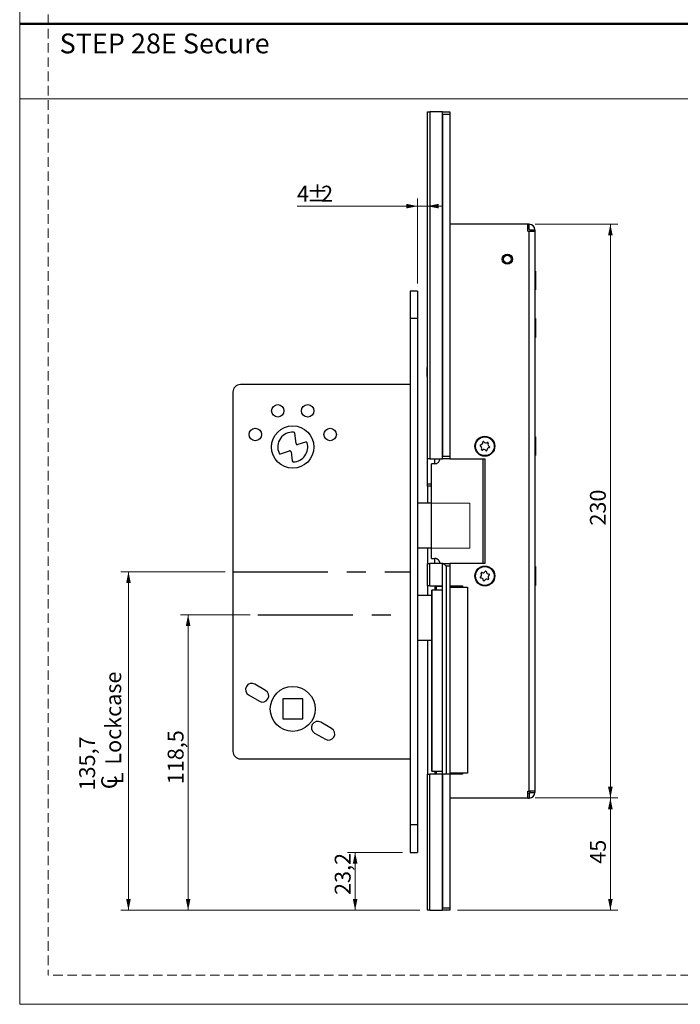
# Model space of a CAD drawing. Units: millimetres. Extents: x 0 to 210, y 0 to 297.
# Drawn here: x 0 to 88, y 0 to 132 of the extents above; entities that cross this region are included whole.
import ezdxf

# ---------------------------------------------------------------- set-up
doc = ezdxf.new("R2010")
doc.units = ezdxf.units.MM
doc.linetypes.add('CENTERX2', pattern=[20.32, 12.7, -2.54, 2.54, -2.54])
doc.linetypes.add('HIDDEN', pattern=[1.905, 1.27, -0.635])
doc.layers.add('STÖDLINJER', color=7, linetype='HIDDEN', plot=False)
doc.styles.add('SLDTEXTSTYLE0', font='TXT', dxfattribs={"width": 0.7})
doc.styles.add('SLDTEXTSTYLE1', font='TXT', dxfattribs={"width": 0.605})
doc.dimstyles.new('SLDDIMSTYLE0', dxfattribs={"dimtxt": 2.054655, "dimasz": 1.5, "dimexe": 0, "dimexo": 0.0625, "dimgap": 0.513664, "dimtad": 1, "dimdec": 1, "dimlfac": 3, "dimrnd": 1e-09, "dimzin": 12, "dimdsep": 46, "dimtxsty": 'SLDTEXTSTYLE1', "dimsah": 1, "dimcen": 0.09, "dimadec": 0, "dimazin": 3, "dimtfac": 1, "dimtdec": 1, "dimtofl": 0, "dimtmove": 0, "dimatfit": 3, "dimfxl": 0, "dimfrac": 2, "dimtolj": 1, "dimtzin": 12, "dimarcsym": 0})
doc.dimstyles.new('SLDDIMSTYLE1', dxfattribs={"dimtxt": 2.054655, "dimasz": 1.5, "dimexe": 0, "dimexo": 0.0625, "dimgap": 0.513664, "dimtad": 1, "dimdec": 1, "dimlfac": 3, "dimrnd": 1e-09, "dimzin": 12, "dimdsep": 46, "dimtxsty": 'SLDTEXTSTYLE1', "dimsah": 1, "dimcen": 0.09, "dimadec": 0, "dimazin": 3, "dimtfac": 1, "dimtdec": 1, "dimtmove": 0, "dimatfit": 0, "dimfxl": 0, "dimfrac": 2, "dimtolj": 1, "dimtzin": 12, "dimarcsym": 0})

# ---------------------------------------------------------------- blocks, each defined once
blk = doc.blocks.new('_D_36')
at = {"color": 7, "linetype": 'Continuous', "lineweight": 18}
for p, q in [((68.87, 104.23), (79.91, 104.23)), ((78.91, 104.23), (78.91, 27.57)), ((68.87, 27.57), (79.91, 27.57))]:
    blk.add_line(p, q, dxfattribs=at)
for points in [[(78.91, 104.23), (78.6, 102.73), (79.22, 102.73)], [(78.91, 27.57), (79.22, 29.07), (78.6, 29.07)]]:
    blk.add_solid(points, dxfattribs=at)
at = {"color": 7, "linetype": 'Continuous', "lineweight": 18, "insert": (76.18, 63.97), "char_height": 2.117, "attachment_point": 1, "rotation": 90, "style": 'SLDTEXTSTYLE1'}
blk.add_mtext('230', dxfattribs=at)
blk = doc.blocks.new('_D_37')
at = {"color": 7, "linetype": 'Continuous', "lineweight": 18}
for p, q in [((68.87, 27.57), (79.91, 27.57)), ((78.91, 12.57), (78.91, 27.57)), ((58.47, 12.57), (79.91, 12.57))]:
    blk.add_line(p, q, dxfattribs=at)
for points in [[(78.91, 27.57), (78.6, 26.07), (79.22, 26.07)], [(78.91, 12.57), (79.22, 14.07), (78.6, 14.07)]]:
    blk.add_solid(points, dxfattribs=at)
at = {"color": 7, "linetype": 'Continuous', "lineweight": 18, "insert": (76.18, 18.78), "char_height": 2.117, "attachment_point": 1, "rotation": 90, "style": 'SLDTEXTSTYLE1'}
blk.add_mtext('45', dxfattribs=at)
blk = doc.blocks.new('_D_38')
at = {"color": 7, "linetype": 'Continuous', "lineweight": 18}
for p, q in [((51.14, 20.3), (43.81, 20.3)), ((44.81, 20.3), (44.81, 12.57)), ((53.47, 12.57), (43.81, 12.57))]:
    blk.add_line(p, q, dxfattribs=at)
for points in [[(44.81, 20.3), (44.5, 18.8), (45.12, 18.8)], [(44.81, 12.57), (45.12, 14.07), (44.5, 14.07)]]:
    blk.add_solid(points, dxfattribs=at)
at = {"color": 7, "linetype": 'Continuous', "lineweight": 18, "insert": (42.09, 14.61), "char_height": 2.117, "attachment_point": 1, "rotation": 90, "style": 'SLDTEXTSTYLE1'}
blk.add_mtext('23,2', dxfattribs=at)
blk = doc.blocks.new('_D_39')
at = {"color": 7, "linetype": 'Continuous', "lineweight": 18}
for p, q in [((30.81, 52.05), (21.5, 52.05)), ((22.5, 12.57), (22.5, 52.05)), ((53.47, 12.57), (21.5, 12.57))]:
    blk.add_line(p, q, dxfattribs=at)
for points in [[(22.5, 52.05), (22.19, 50.55), (22.81, 50.55)], [(22.5, 12.57), (22.81, 14.07), (22.19, 14.07)]]:
    blk.add_solid(points, dxfattribs=at)
at = {"color": 7, "linetype": 'Continuous', "lineweight": 18, "insert": (19.77, 29.41), "char_height": 2.117, "attachment_point": 1, "rotation": 90, "style": 'SLDTEXTSTYLE1'}
blk.add_mtext('118,5', dxfattribs=at)
blk = doc.blocks.new('SW_SYMBOL_MOD_CL')
at = {"color": 0, "linetype": 'Continuous', "lineweight": 18, "char_height": 776, "attachment_point": 5, "style": 'SLDTEXTSTYLE1'}
for s, insert in [('C', (400, 600)), ('L', (600, 300))]:
    blk.add_mtext(s, dxfattribs=dict(at, insert=insert))
blk = doc.blocks.new('_D_40')
at = {"color": 7, "linetype": 'Continuous', "lineweight": 18}
for p, q in [((27.47, 57.8), (13.53, 57.8)), ((14.53, 57.8), (14.53, 12.57)), ((53.47, 12.57), (13.53, 12.57))]:
    blk.add_line(p, q, dxfattribs=at)
for points in [[(14.53, 57.8), (14.22, 56.3), (14.84, 56.3)], [(14.53, 12.57), (14.84, 14.07), (14.22, 14.07)]]:
    blk.add_solid(points, dxfattribs=at)
at = {"color": 7, "linetype": 'Continuous', "lineweight": 18, "xscale": 0.002728526715850659, "yscale": 0.002728526715850659, "zscale": 0.002728526715850659, "rotation": 90.0000000000004}
blk.add_blockref('SW_SYMBOL_MOD_CL', (13.87, 28.58), dxfattribs=at)
at = {"color": 7, "linetype": 'Continuous', "lineweight": 18, "char_height": 2.117, "attachment_point": 1, "rotation": 90, "style": 'SLDTEXTSTYLE1'}
for s, insert in [('Lockcase', (11.44, 32.02)), ('135,7', (7.95, 28.58))]:
    blk.add_mtext(s, dxfattribs=dict(at, insert=insert))
blk = doc.blocks.new('_D_41')
at = {"color": 7, "linetype": 'Continuous', "lineweight": 18}
for p, q in [((53.14, 106.65), (37.05, 106.65)), ((53.14, 96.3), (53.14, 107.65)), ((53.14, 106.65), (54.47, 106.65)), ((54.47, 106.65), (56.47, 106.65))]:
    blk.add_line(p, q, dxfattribs=at)
for points in [[(53.14, 106.65), (51.64, 106.96), (51.64, 106.34)], [(54.47, 106.65), (55.97, 106.34), (55.97, 106.96)]]:
    blk.add_solid(points, dxfattribs=at)
at = {"color": 7, "linetype": 'Continuous', "lineweight": 18, "attachment_point": 1, "style": 'SLDTEXTSTYLE1'}
for s, insert, char_height in [('4', (37.05, 109.38), 2.12), ('%%p', (38.34, 109.38), 2.117), ('2', (40.26, 109.38), 2.12)]:
    blk.add_mtext(s, dxfattribs=dict(at, insert=insert, char_height=char_height))

msp = doc.modelspace()

# ---------------------------------------------------------------- linework, layer by layer
at = {"color": 7, "linetype": 'Continuous', "lineweight": 18}
for p, q in [((0, 0), (0, 297)), ((0, 121), (210, 121)), ((53.142, 66.966), (53.142, 60.966)), ((60.142, 66.966), (53.142, 66.966)), ((60.142, 60.966), (60.142, 66.966)), ((53.142, 60.966), (60.142, 60.966)), ((210, 0), (0, 0))]:
    msp.add_line(p, q, dxfattribs=at)
at = {"color": 7, "linetype": 'Continuous', "lineweight": 50}
msp.add_line((0, 131), (210, 131), dxfattribs=at)
at = {"color": 7, "linetype": 'Continuous', "lineweight": 25}
for p, q in [((54.475, 119.232), (54.797, 119.232)), ((54.475, 72.899), (54.475, 119.232)), ((54.797, 119.232), (54.797, 72.899)), ((56.436, 119.232), (54.797, 119.232)), ((56.465, 119.232), (56.436, 119.232)), ((56.436, 119.232), (56.436, 72.899)), ((56.465, 119.232), (57.465, 119.232)), ((56.465, 118.899), (56.465, 119.232)), ((57.465, 118.899), (56.465, 118.899)), ((56.465, 118.899), (56.465, 73.232)), ((57.465, 119.232), (57.465, 118.899)), ((57.475, 119.232), (57.465, 119.232)), ((57.465, 118.899), (57.465, 73.232)), ((57.475, 119.232), (57.475, 112.432)), ((57.475, 112.432), (57.465, 112.432)), ((67.875, 104.232), (57.465, 104.232)), ((67.875, 103.299), (67.875, 104.232)), ((68.075, 104.232), (67.875, 104.232)), ((68.075, 103.566), (68.075, 104.232)), ((68.075, 103.566), (67.875, 103.566)), ((67.875, 103.299), (68.075, 103.299)), ((68.075, 28.499), (68.075, 103.299)), ((68.075, 103.299), (68.808, 103.299)), ((68.142, 103.499), (68.808, 103.499)), ((68.142, 103.499), (68.142, 103.299)), ((68.808, 103.499), (68.808, 103.299)), ((68.808, 103.299), (68.808, 28.499)), ((68.905, 97.982), (68.808, 97.982)), ((68.905, 97.982), (68.905, 95.482)), ((53.142, 95.299), (52.142, 95.299)), ((52.142, 95.299), (52.142, 91.632)), ((53.142, 95.299), (53.142, 91.632)), ((68.808, 95.482), (68.905, 95.482)), ((53.142, 91.632), (52.142, 91.632)), ((52.142, 91.632), (52.142, 23.966)), ((53.142, 91.632), (53.142, 23.966)), ((68.905, 91.616), (68.808, 91.616)), ((68.905, 91.616), (68.905, 89.116)), ((68.808, 89.116), (68.905, 89.116)), ((54.392, 85.096), (54.475, 85.096)), ((54.392, 85.096), (54.392, 85.066)), ((54.392, 85.066), (54.392, 83.899)), ((54.392, 85.066), (54.475, 85.066)), ((54.392, 83.899), (54.475, 83.899)), ((54.392, 83.869), (54.475, 83.869)), ((28.475, 81.799), (28.475, 33.799)), ((52.142, 82.799), (29.475, 82.799)), ((36.92, 74.94), (36.744, 76.317)), ((38.188, 75.13), (37.135, 74.802)), ((68.905, 75.816), (68.808, 75.816)), ((68.905, 75.816), (68.905, 73.457)), ((34.847, 73.566), (36.043, 73.939)), ((36.258, 73.801), (36.41, 72.614)), ((54.797, 72.899), (54.475, 72.899)), ((54.475, 69.566), (54.475, 72.899)), ((54.797, 72.899), (56.436, 72.899)), ((55.475, 72.254), (55.475, 72.899)), ((56.436, 72.899), (56.465, 72.899)), ((56.465, 73.232), (57.465, 73.232)), ((56.465, 72.899), (56.465, 73.232)), ((57.465, 72.899), (56.465, 72.899)), ((57.465, 73.232), (57.465, 72.899)), ((57.465, 72.899), (62.142, 72.899)), ((61.925, 58.899), (61.925, 72.899)), ((62.142, 72.899), (62.142, 58.899)), ((68.808, 73.316), (68.905, 73.316)), ((68.905, 73.457), (68.905, 73.316)), ((54.992, 59.566), (54.992, 72.232)), ((55.48, 72.232), (54.992, 72.232)), ((54.475, 69.232), (54.475, 69.566)), ((54.992, 69.232), (54.475, 69.232)), ((54.475, 69.232), (54.475, 66.966)), ((54.992, 66.966), (53.142, 66.966)), ((54.992, 60.966), (53.142, 60.966)), ((54.475, 60.966), (54.475, 58.899)), ((54.992, 59.566), (55.48, 59.566)), ((55.475, 58.899), (55.475, 59.56)), ((54.475, 55.899), (54.475, 58.899)), ((54.475, 58.899), (54.797, 58.899)), ((56.436, 58.899), (54.797, 58.899)), ((54.797, 55.899), (54.797, 58.899)), ((56.465, 58.899), (56.436, 58.899)), ((56.436, 58.899), (56.436, 55.899)), ((56.465, 30.732), (56.465, 58.899)), ((56.465, 58.899), (56.493, 58.899)), ((56.493, 58.899), (57.465, 58.899)), ((56.965, 58.566), (56.965, 30.732)), ((57.465, 58.566), (56.965, 58.566)), ((57.465, 58.899), (57.465, 58.566)), ((62.142, 58.899), (57.465, 58.899)), ((57.465, 58.566), (57.465, 30.732)), ((68.905, 58.482), (68.808, 58.482)), ((68.905, 58.482), (68.905, 55.982)), ((54.797, 55.899), (54.475, 55.899)), ((54.475, 55.899), (54.475, 54.632)), ((54.797, 55.899), (56.436, 55.899)), ((55.051, 55.316), (55.051, 31.149)), ((55.052, 55.316), (55.051, 55.316)), ((55.052, 31.149), (55.052, 55.316)), ((55.063, 55.316), (55.052, 55.316)), ((55.063, 31.149), (55.063, 55.316)), ((55.121, 55.316), (55.063, 55.316)), ((55.121, 31.149), (55.121, 55.316)), ((56.465, 55.316), (55.121, 55.316)), ((55.475, 55.899), (55.475, 55.832)), ((55.699, 55.832), (55.475, 55.832)), ((55.475, 55.832), (55.475, 55.316)), ((56.465, 55.832), (55.699, 55.832)), ((56.142, 55.899), (56.142, 55.832)), ((56.308, 55.899), (56.308, 55.832)), ((56.436, 55.899), (56.465, 55.899)), ((57.465, 55.899), (59.142, 55.899)), ((57.488, 55.732), (57.465, 55.732)), ((57.488, 30.899), (57.488, 55.732)), ((57.488, 55.732), (59.822, 55.732)), ((59.142, 55.899), (59.142, 55.732)), ((59.822, 55.732), (59.822, 30.899)), ((68.808, 55.982), (68.905, 55.982)), ((55.051, 54.632), (53.142, 54.632)), ((55.051, 48.632), (53.142, 48.632)), ((54.475, 48.632), (54.475, 30.732)), ((68.82, 48.499), (68.808, 48.499)), ((68.82, 48.499), (68.82, 46.632)), ((68.808, 46.632), (68.82, 46.632)), ((32.858, 41.941), (31.415, 42.774)), ((30.581, 41.33), (32.025, 40.497)), ((37.808, 40.799), (35.142, 40.799)), ((35.142, 40.799), (35.142, 38.132)), ((37.808, 38.132), (37.808, 40.799)), ((35.142, 38.132), (37.808, 38.132)), ((41.668, 36.854), (40.225, 37.687)), ((39.392, 36.244), (40.835, 35.411)), ((29.475, 32.799), (52.142, 32.799)), ((54.475, 12.566), (54.475, 30.732)), ((54.475, 30.732), (54.797, 30.732)), ((54.797, 12.566), (54.797, 30.732)), ((56.436, 30.732), (54.797, 30.732)), ((55.051, 31.149), (55.052, 31.149)), ((55.052, 31.149), (55.063, 31.149)), ((55.063, 31.149), (55.121, 31.149)), ((55.121, 31.149), (56.465, 31.149)), ((55.475, 31.149), (55.475, 30.799)), ((55.475, 30.799), (55.699, 30.799)), ((55.475, 30.799), (55.475, 30.732)), ((55.699, 30.799), (56.465, 30.799)), ((56.142, 30.799), (56.142, 30.732)), ((56.436, 30.732), (56.436, 12.566)), ((56.465, 30.732), (56.436, 30.732)), ((56.965, 30.732), (56.465, 30.732)), ((56.465, 30.732), (56.465, 12.899)), ((57.465, 30.732), (56.965, 30.732)), ((57.465, 30.899), (57.488, 30.899)), ((57.465, 30.732), (57.465, 12.899)), ((59.142, 30.732), (57.465, 30.732)), ((59.822, 30.899), (57.488, 30.899)), ((59.142, 30.899), (59.142, 30.732)), ((67.875, 27.566), (67.875, 28.499)), ((67.875, 28.499), (68.075, 28.499)), ((67.875, 28.232), (68.075, 28.232)), ((68.808, 28.499), (68.075, 28.499)), ((68.075, 28.232), (68.075, 27.566)), ((68.142, 28.499), (68.142, 28.299)), ((68.142, 28.299), (68.808, 28.299)), ((68.808, 28.499), (68.808, 28.299)), ((67.875, 27.566), (57.465, 27.566)), ((67.875, 27.566), (68.075, 27.566)), ((53.142, 23.966), (52.142, 23.966)), ((52.142, 23.966), (52.142, 20.299)), ((53.142, 23.966), (53.142, 20.299)), ((52.142, 20.299), (53.142, 20.299)), ((57.475, 19.366), (57.465, 19.366)), ((57.475, 19.366), (57.475, 12.566)), ((54.797, 12.566), (54.475, 12.566)), ((54.797, 12.566), (56.436, 12.566)), ((56.436, 12.566), (56.465, 12.566)), ((56.465, 12.899), (57.465, 12.899)), ((56.465, 12.566), (56.465, 12.899)), ((57.465, 12.566), (56.465, 12.566)), ((57.465, 12.899), (57.465, 12.566)), ((57.475, 12.566), (57.465, 12.566))]:
    msp.add_line(p, q, dxfattribs=at)
at = {"color": 8, "linetype": 'Continuous', "lineweight": 25}
for p, q in [((54.475, 69.566), (54.992, 69.566)), ((55.699, 55.316), (55.699, 55.832)), ((55.699, 30.799), (55.699, 31.149))]:
    msp.add_line(p, q, dxfattribs=at)
at = {"color": 7, "linetype": 'CENTERX2'}
for p, q in [((28.475, 57.799), (52.142, 57.799)), ((31.808, 52.049), (52.142, 52.049))]:
    msp.add_line(p, q, dxfattribs=at)
at = {"color": 7, "linetype": 'Continuous', "lineweight": 25}
for centre, radius in [((65.142, 99.566), 0.683), ((65.142, 99.566), 0.517), ((34.475, 79.299), 0.833), ((38.475, 79.299), 0.833), ((31.475, 76.132), 0.833), ((36.475, 74.466), 2.833), ((41.475, 76.132), 0.833), ((62.142, 74.566), 1.333), ((62.142, 74.566), 1.25), ((62.142, 57.232), 1.333), ((62.142, 57.232), 1.25), ((36.475, 39.466), 3)]:
    msp.add_circle(centre, radius, dxfattribs=at)
for centre, radius, start, end in [((68.075, 103.499), 0.733, 0, 90), ((68.075, 103.499), 0.0667, 0, 90), ((29.475, 81.799), 1, 90, 180), ((36.475, 74.466), 2, 86.75667, 203.81242), ((36.579, 76.296), 0.167, 7.29659, 86.75667), ((36.475, 74.466), 2, 273.13998, 16.00338), ((38.237, 74.971), 0.167, 16.00338, 107.29659), ((61.562, 75.058), 0.302, 272.74769, 6.61906), ((61.95, 75.103), 0.0882, 32.74769, 186.61906), ((62.278, 75.314), 0.302, 212.74769, 306.61906), ((62.51, 75), 0.0882, 332.74769, 126.61906), ((36.093, 73.78), 0.167, 7.29659, 107.29659), ((37.086, 74.962), 0.167, 187.29659, 287.29659), ((61.581, 74.668), 0.0882, 92.74769, 246.61906), ((61.426, 74.31), 0.302, 332.74769, 66.61906), ((61.773, 74.131), 0.0882, 152.74769, 306.61906), ((62.005, 73.818), 0.302, 32.74769, 126.61906), ((62.334, 74.029), 0.0882, 212.74769, 6.61906), ((62.721, 74.074), 0.302, 92.74769, 186.61906), ((62.857, 74.822), 0.302, 152.74769, 246.61906), ((62.702, 74.464), 0.0882, 272.74769, 66.61906), ((34.798, 73.725), 0.167, 203.81242, 287.29659), ((36.575, 72.635), 0.167, 187.29659, 273.13998), ((61.599, 57.058), 0.0882, 120.91225, 274.78363), ((61.398, 57.392), 0.302, 300.91225, 34.78363), ((61.631, 56.669), 0.302, 0.91225, 94.78363), ((61.719, 57.615), 0.0882, 60.91225, 214.78363), ((61.909, 57.956), 0.302, 240.91225, 334.78363), ((62.022, 56.675), 0.0882, 180.91225, 334.78363), ((62.375, 56.509), 0.302, 60.91225, 154.78363), ((62.262, 57.79), 0.0882, 0.91225, 154.78363), ((62.652, 57.796), 0.302, 180.91225, 274.78363), ((62.564, 56.85), 0.0882, 240.91225, 34.78363), ((62.885, 57.072), 0.302, 120.91225, 214.78363), ((62.684, 57.407), 0.0882, 300.91225, 94.78363), ((30.998, 42.052), 0.833, 60, 240), ((32.442, 41.219), 0.833, 240, 60), ((39.808, 36.966), 0.833, 60, 240), ((41.252, 36.132), 0.833, 240, 60), ((29.475, 33.799), 1, 180, 270), ((68.075, 28.299), 0.0667, 270, 0), ((68.075, 28.299), 0.733, 270, 0)]:
    msp.add_arc(centre, radius, start, end, dxfattribs=at)
for points, knots in [([(55.48, 72.232), (55.563, 72.241), (55.717, 72.258), (55.917, 72.388), (56.057, 72.565), (56.124, 72.745), (56.13, 72.86), (56.132, 72.899)], [0, 0, 0, 0, 0.282378, 0.5182388, 0.7100564, 0.9030296, 1, 1, 1, 1]), ([(56.132, 58.899), (56.132, 58.915), (56.131, 58.947), (56.126, 58.994), (56.118, 59.042), (56.106, 59.088), (56.086, 59.148), (56.061, 59.204), (56.031, 59.257), (56.005, 59.295), (55.977, 59.331), (55.947, 59.365), (55.913, 59.398), (55.876, 59.429), (55.836, 59.458), (55.794, 59.484), (55.748, 59.507), (55.699, 59.528), (55.646, 59.544), (55.592, 59.556), (55.536, 59.564), (55.499, 59.565), (55.48, 59.566)], [0, 0, 0, 0, 0.0395634, 0.0794311, 0.1202449, 0.1613768, 0.2009359, 0.2812951, 0.3221444, 0.3641686, 0.4064269, 0.4493604, 0.4925024, 0.5418078, 0.5913735, 0.6416804, 0.6922131, 0.7519789, 0.8120564, 0.873029, 0.9342784, 1, 1, 1, 1]), ([(56.965, 58.566), (56.964, 58.566), (56.932, 58.592), (56.869, 58.644), (56.781, 58.714), (56.702, 58.777), (56.638, 58.824), (56.586, 58.859), (56.547, 58.882), (56.515, 58.896), (56.501, 58.898), (56.493, 58.899)], [0, 0, 0, 0, 0.0036248, 0.1727059, 0.3457037, 0.4858063, 0.6294145, 0.7301166, 0.8333997, 0.9154179, 1, 1, 1, 1])]:
    msp.add_open_spline(points, degree=3, knots=knots, dxfattribs=at)
at = {"layer": 'STÖDLINJER', "color": 7, "lineweight": 18}
for p in [(3.788, 292.261), (205.771, 3.898)]:
    msp.add_line(p, (3.788, 3.898), dxfattribs=at)

# ---------------------------------------------------------------- texts
at = {"color": 7, "linetype": 'Continuous', "lineweight": 0, "insert": (5.328, 129.713), "char_height": 2.64583, "attachment_point": 1, "style": 'SLDTEXTSTYLE0'}
msp.add_mtext('STEP 28E Secure', dxfattribs=at)

# ---------------------------------------------------------------- dimensions: what is measured, and where the dimension line sits
at = {"color": 7, "linetype": 'Continuous', "lineweight": 18}
dim = msp.add_linear_dim(base=(54.475, 106.651), p1=(53.142, 95.299), p2=(54.475, 119.232), text='<>%%p2', dimstyle='SLDDIMSTYLE1', dxfattribs=at)
dim.commit()
dim.dimension.update_dxf_attribs({"geometry": '_D_41', "text_midpoint": (39.297, 106.651), "dimtype": 160})
for base, p1, p2, picture, middle in [((78.905, 27.566), (67.875, 104.232), (67.875, 27.566), '_D_36', (78.905, 65.899)), ((22.501, 52.049), (54.475, 12.566), (31.808, 52.049), '_D_39', (22.501, 32.307)), ((78.905, 27.566), (57.475, 12.566), (67.875, 27.566), '_D_37', (78.905, 20.066)), ((44.814, 12.566), (52.142, 20.299), (54.475, 12.566), '_D_38', (44.814, 16.861))]:
    dim = msp.add_linear_dim(base=base, p1=p1, p2=p2, angle=90, dimstyle='SLDDIMSTYLE0', dxfattribs=at)
    dim.commit()
    dim.dimension.update_dxf_attribs({"geometry": picture, "text_midpoint": middle, "dimtype": 160})
dim = msp.add_linear_dim(base=(14.534, 12.566), p1=(28.475, 57.799), p2=(54.475, 12.566), angle=90, text='<>\\P{\\fGDT;q}Lockcase', dimstyle='SLDDIMSTYLE0', dxfattribs=at)
dim.commit()
dim.dimension.update_dxf_attribs({"geometry": '_D_40', "text_midpoint": (14.534, 35.182), "dimtype": 160})

doc.saveas('drawing.dxf')
